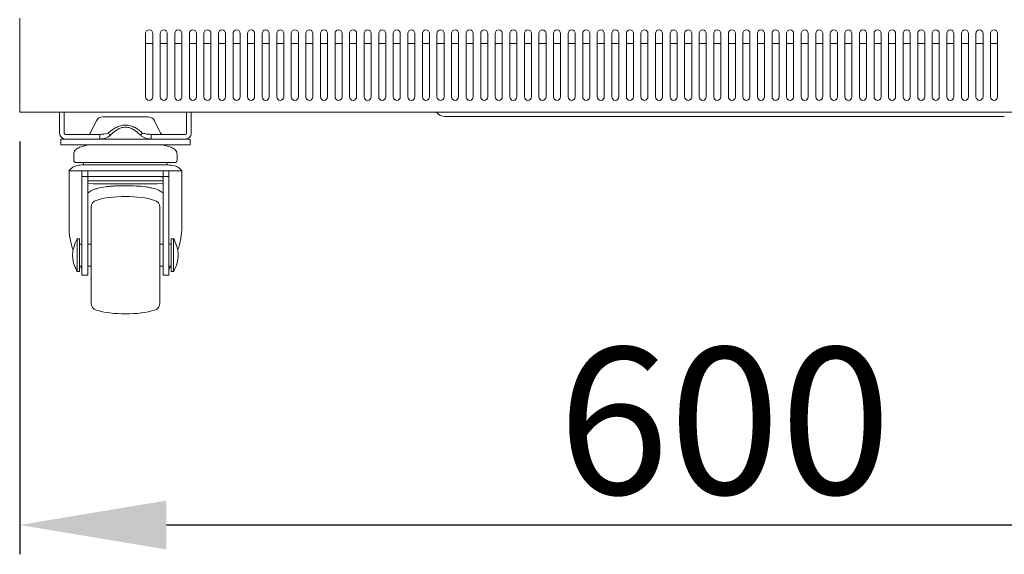
# Model space of a CAD drawing. Units: millimetres. Extents: x -200 to 4203, y -1080 to 2612.
# Drawn here: x -199 to 220, y -103 to 125 of the extents above; entities that cross this region are included whole.
import ezdxf

# ---------------------------------------------------------------- set-up
doc = ezdxf.new("R2010")
doc.units = ezdxf.units.MM
for name, color, linetype, lineweight in [('Dimension', 7, 'Continuous', 9), ('Dimension @ 25', 7, 'Continuous', 9), ('Visible', 7, 'Continuous', 15)]:
    doc.layers.add(name, color=color, linetype=linetype, lineweight=lineweight)
doc.styles.add('titelhoek', font='arial.ttf')
doc.dimstyles.get("Standard").update_dxf_attribs({"dimtxt": 2.5, "dimasz": 2.5, "dimexe": 0.5, "dimexo": 0.5, "dimgap": 0.5, "dimtad": 1, "dimtxsty": 'titelhoek', "dimcen": 0, "dimadec": 0, "dimazin": 2, "dimtfac": 1, "dimtofl": 0, "dimtmove": 0, "dimatfit": 3, "dimfxl": 0, "dimtolj": 1, "dimtzin": 0, "dimarcsym": 0})

# ---------------------------------------------------------------- blocks, each defined once
blk = doc.blocks.new('*D26')
at = {"layer": 'Defpoints', "color": 0, "transparency": 16777216}
for p in [(-199.35, 86.02), (401.32, 86.02), (401.32, -90.04)]:
    blk.add_point(p, dxfattribs=at)
at = {"layer": 'Dimension', "color": 0, "lineweight": -2, "transparency": 16777216}
for p, q in [((-199.35, 73.52), (-199.35, -102.54)), ((401.32, 73.52), (401.32, -102.54)), ((-136.85, -90.04), (338.82, -90.04))]:
    blk.add_line(p, q, dxfattribs=at)
at = {"layer": 'Dimension', "color": 0, "transparency": 16777216}
for points in [[(-136.85, -79.63), (-136.85, -100.46), (-199.35, -90.04)], [(338.82, -79.63), (338.82, -100.46), (401.32, -90.04)]]:
    blk.add_solid(points, dxfattribs=at)
at = {"layer": 'Dimension', "color": 0, "transparency": 16777216, "insert": (100.99, -45.63), "char_height": 62.5, "attachment_point": 5, "style": 'titelhoek'}
blk.add_mtext('\\A1;600', dxfattribs=at)

msp = doc.modelspace()

# ---------------------------------------------------------------- linework, layer by layer
at = {"layer": 'Visible'}
for points in [[(-199.346, 124.783), (-199.346, 126.073)], [(-199.346, 124.783), (-199.346, 87.33)], [(-145.683, 119.561), (-145.683, 92.539)], [(-142.673, 92.539), (-142.673, 119.561)], [(-139.48, 119.561), (-139.48, 92.539)], [(-136.47, 92.539), (-136.47, 119.561)], [(-133.272, 119.561), (-133.272, 92.539)], [(-130.267, 92.539), (-130.267, 119.561)], [(-127.063, 119.561), (-127.063, 92.539)], [(-124.058, 92.539), (-124.058, 119.561)], [(-120.854, 119.561), (-120.854, 92.539)], [(-117.849, 92.539), (-117.849, 119.561)], [(-114.651, 119.561), (-114.651, 92.539)], [(-111.647, 92.539), (-111.647, 119.561)], [(-108.442, 119.561), (-108.442, 92.539)], [(-105.444, 92.539), (-105.444, 119.561)], [(-102.233, 119.561), (-102.233, 92.539)], [(-99.235, 92.539), (-99.235, 119.561)], [(-96.031, 119.561), (-96.031, 92.539)], [(-93.026, 92.539), (-93.026, 119.561)], [(-89.828, 119.561), (-89.828, 92.539)], [(-86.817, 92.539), (-86.817, 119.561)], [(-83.619, 119.561), (-83.619, 92.539)], [(-80.608, 92.539), (-80.608, 119.561)], [(-77.41, 119.561), (-77.41, 92.539)], [(-74.406, 92.539), (-74.406, 119.561)], [(-71.207, 119.561), (-71.207, 92.539)], [(-68.197, 92.539), (-68.197, 119.561)], [(-64.992, 119.561), (-64.992, 92.539)], [(-61.994, 92.539), (-61.994, 119.561)], [(-58.79, 119.561), (-58.79, 92.539)], [(-55.785, 92.539), (-55.785, 119.561)], [(-52.575, 119.561), (-52.575, 92.539)], [(-49.582, 92.539), (-49.582, 119.561)], [(-46.372, 119.561), (-46.372, 92.539)], [(-43.374, 92.539), (-43.374, 119.561)], [(-40.169, 119.561), (-40.169, 92.539)], [(-37.165, 92.539), (-37.165, 119.561)], [(-33.96, 119.561), (-33.96, 92.539)], [(-30.956, 92.539), (-30.956, 119.561)], [(-27.752, 119.561), (-27.752, 92.539)], [(-24.753, 92.539), (-24.753, 119.561)], [(-21.549, 119.561), (-21.549, 92.539)], [(-18.55, 92.539), (-18.55, 119.561)], [(-15.34, 119.561), (-15.34, 92.539)], [(-12.341, 92.539), (-12.341, 119.561)], [(-9.125, 119.561), (-9.125, 92.539)], [(-6.127, 92.539), (-6.127, 119.561)], [(-2.922, 119.561), (-2.922, 92.539)], [(0.076, 92.539), (0.076, 119.561)], [(3.281, 119.561), (3.281, 92.539)], [(6.279, 92.539), (6.279, 119.561)], [(9.489, 119.561), (9.489, 92.539)], [(12.494, 92.539), (12.494, 119.561)], [(15.698, 119.561), (15.698, 92.539)], [(18.703, 92.539), (18.703, 119.561)], [(21.901, 119.561), (21.901, 92.539)], [(24.906, 92.539), (24.906, 119.561)], [(28.104, 119.561), (28.104, 92.539)], [(31.114, 92.539), (31.114, 119.561)], [(34.313, 119.561), (34.313, 92.539)], [(37.323, 92.539), (37.323, 119.561)], [(40.528, 119.561), (40.528, 92.539)], [(43.526, 92.539), (43.526, 119.561)], [(46.73, 119.561), (46.73, 92.539)], [(49.729, 92.539), (49.729, 119.561)], [(52.933, 119.561), (52.933, 92.539)], [(55.938, 92.539), (55.938, 119.561)], [(59.142, 119.561), (59.142, 92.539)], [(62.146, 92.539), (62.146, 119.561)], [(65.351, 119.561), (65.351, 92.539)], [(68.361, 92.539), (68.361, 119.561)], [(71.548, 119.561), (71.548, 92.539)], [(74.564, 92.539), (74.564, 119.561)], [(77.762, 119.561), (77.762, 92.539)], [(80.767, 92.539), (80.767, 119.561)], [(83.977, 119.561), (83.977, 92.539)], [(86.982, 92.539), (86.982, 119.561)], [(90.18, 119.561), (90.18, 92.539)], [(93.185, 92.539), (93.185, 119.561)], [(96.383, 119.561), (96.383, 92.539)], [(99.387, 92.539), (99.387, 119.561)], [(102.598, 119.561), (102.598, 92.539)], [(105.59, 92.539), (105.59, 119.561)], [(108.801, 119.561), (108.801, 92.539)], [(111.805, 92.539), (111.805, 119.561)], [(115.003, 119.561), (115.003, 92.539)], [(118.008, 92.539), (118.008, 119.561)], [(121.206, 119.561), (121.206, 92.539)], [(124.211, 92.539), (124.211, 119.561)], [(127.421, 119.561), (127.421, 92.539)], [(130.426, 92.539), (130.426, 119.561)], [(133.624, 119.561), (133.624, 92.539)], [(136.64, 92.539), (136.64, 119.561)], [(139.839, 119.561), (139.839, 92.539)], [(142.843, 92.539), (142.843, 119.561)], [(146.042, 119.561), (146.042, 92.539)], [(149.046, 92.539), (149.046, 119.561)], [(152.244, 119.561), (152.244, 92.539)], [(155.249, 92.539), (155.249, 119.561)], [(158.459, 119.561), (158.459, 92.539)], [(161.464, 92.539), (161.464, 119.561)], [(164.662, 119.561), (164.662, 92.539)], [(167.667, 92.539), (167.667, 119.561)], [(170.865, 119.561), (170.865, 92.539)], [(173.869, 92.539), (173.869, 119.561)], [(177.068, 119.561), (177.068, 92.539)], [(180.084, 92.539), (180.084, 119.561)], [(183.283, 119.561), (183.283, 92.539)], [(186.287, 92.539), (186.287, 119.561)], [(189.485, 119.561), (189.485, 92.539)], [(192.49, 92.539), (192.49, 119.561)], [(195.688, 119.561), (195.688, 92.539)], [(198.693, 92.539), (198.693, 119.561)], [(201.903, 119.561), (201.903, 92.539)], [(204.907, 92.539), (204.907, 119.561)], [(208.106, 119.561), (208.106, 92.539)], [(211.11, 92.539), (211.11, 119.561)], [(214.309, 119.561), (214.309, 92.539)], [(217.313, 92.539), (217.313, 119.561)], [(-145.683, 115.266), (-142.679, 115.266)], [(-139.48, 115.266), (-136.476, 115.266)], [(-133.272, 115.266), (-130.273, 115.266)], [(-127.063, 115.266), (-124.058, 115.266)], [(-120.854, 115.266), (-117.849, 115.266)], [(-114.651, 115.266), (-111.647, 115.266)], [(-108.442, 115.266), (-105.444, 115.266)], [(-102.233, 115.266), (-99.235, 115.266)], [(-96.031, 115.266), (-93.026, 115.266)], [(-89.828, 115.266), (-86.823, 115.266)], [(-83.619, 115.266), (-80.608, 115.266)], [(-77.41, 115.266), (-74.412, 115.266)], [(-71.207, 115.266), (-68.203, 115.266)], [(-64.992, 115.266), (-61.994, 115.266)], [(-58.79, 115.266), (-55.791, 115.266)], [(-52.575, 115.266), (-49.582, 115.266)], [(-46.372, 115.266), (-43.38, 115.266)], [(-40.169, 115.266), (-37.165, 115.266)], [(-33.96, 115.266), (-30.962, 115.266)], [(-27.752, 115.266), (-24.753, 115.266)], [(-21.549, 115.266), (-18.544, 115.266)], [(-15.34, 115.266), (-12.348, 115.266)], [(-9.125, 115.266), (-6.127, 115.266)], [(-2.922, 115.266), (0.076, 115.266)], [(3.281, 115.266), (6.285, 115.266)], [(9.489, 115.266), (12.488, 115.266)], [(15.698, 115.266), (18.697, 115.266)], [(21.901, 115.266), (24.906, 115.266)], [(28.104, 115.266), (31.108, 115.266)], [(34.313, 115.266), (37.317, 115.266)], [(40.528, 115.266), (43.526, 115.266)], [(46.73, 115.266), (49.735, 115.266)], [(52.933, 115.266), (55.938, 115.266)], [(59.142, 115.266), (62.146, 115.266)], [(65.351, 115.266), (68.349, 115.266)], [(71.548, 115.266), (74.552, 115.266)], [(77.762, 115.266), (80.767, 115.266)], [(83.977, 115.266), (86.982, 115.266)], [(90.18, 115.266), (93.173, 115.266)], [(96.383, 115.266), (99.375, 115.266)], [(102.598, 115.266), (105.59, 115.266)], [(108.801, 115.266), (111.793, 115.266)], [(115.003, 115.266), (118.008, 115.266)], [(121.206, 115.266), (124.211, 115.266)], [(127.421, 115.266), (130.438, 115.266)], [(133.624, 115.266), (136.628, 115.266)], [(139.839, 115.266), (142.843, 115.266)], [(146.042, 115.266), (149.046, 115.266)], [(152.244, 115.266), (155.249, 115.266)], [(158.459, 115.266), (161.464, 115.266)], [(164.662, 115.266), (167.667, 115.266)], [(170.865, 115.266), (173.869, 115.266)], [(177.068, 115.266), (180.072, 115.266)], [(183.283, 115.266), (186.287, 115.266)], [(189.485, 115.266), (192.49, 115.266)], [(195.688, 115.266), (198.693, 115.266)], [(201.903, 115.266), (204.907, 115.266)], [(208.106, 115.266), (211.11, 115.266)], [(214.309, 115.266), (217.313, 115.266)], [(-199.346, 87.33), (-199.346, 87.233)], [(-199.346, 86.015), (-199.346, 87.318)], [(-199.346, 86.015), (-198.043, 86.015)], [(400.023, 86.015), (-198.037, 86.015)], [(-182.331, 86.015), (-182.331, 77.008)], [(-180.326, 86.015), (-180.326, 77.008)], [(-144.605, 84.028), (-163.983, 84.028)], [(-128.268, 77.02), (-128.268, 86.027)], [(-126.257, 77.02), (-126.257, 86.027)], [(-18.199, 84.131), (220.172, 84.131)], [(-166.678, 82.357), (-169.283, 77.068)], [(-139.311, 77.068), (-141.916, 82.357)], [(-179.823, 76.523), (-165.23, 76.523)], [(-165.237, 76.523), (-165.237, 74.524)], [(-160.397, 76.523), (-160.718, 76.202)], [(-147.858, 76.19), (-148.197, 76.511)], [(-146.98, 77.068), (-147.858, 76.19)], [(-143.345, 76.523), (-143.345, 74.524)], [(-143.345, 76.523), (-128.759, 76.523)], [(-181.828, 72.023), (-181.828, 74.512)], [(-177.824, 72.023), (-181.828, 72.023)], [(-179.823, 74.512), (-181.822, 74.512)], [(-179.823, 74.512), (-165.23, 74.512)], [(-177.824, 72.023), (-130.77, 72.023)], [(-170.173, 74.512), (-138.42, 74.512)], [(-143.345, 74.512), (-128.759, 74.512)], [(-126.766, 72.023), (-130.77, 72.023)], [(-126.766, 74.512), (-128.759, 74.512)], [(-126.766, 74.512), (-126.766, 72.023)], [(-176.322, 68.037), (-176.322, 65.505)], [(-132.272, 65.505), (-132.272, 68.037)], [(-154.297, 64.517), (-158.404, 64.517), (-162.347, 64.517), (-165.982, 64.517), (-169.156, 64.517), (-171.772, 64.517), (-173.723, 64.517), (-174.916, 64.517), (-175.322, 64.517)], [(-136.434, 63.488), (-172.154, 63.488)], [(-172.142, 64.517), (-172.142, 63.488)], [(-133.272, 64.517), (-133.671, 64.517), (-134.877, 64.517), (-136.821, 64.517), (-139.414, 64.517), (-142.63, 64.517), (-146.253, 64.517), (-150.196, 64.517), (-154.291, 64.517)], [(-136.44, 63.488), (-136.44, 64.517)], [(-178.327, 60.992), (-178.327, 36.902)], [(-178.327, 60.992), (-174.432, 60.992)], [(-172.814, 60.992), (-173.226, 60.992), (-174.432, 60.992)], [(-170.313, 60.992), (-172.814, 60.992)], [(-172.814, 58.496), (-172.814, 60.992)], [(-170.313, 60.992), (-170.313, 58.496)], [(-138.275, 60.992), (-142.018, 60.992), (-145.992, 60.992), (-150.099, 60.992), (-154.303, 60.992), (-158.483, 60.992), (-162.602, 60.992), (-166.569, 60.992), (-170.307, 60.992)], [(-138.275, 58.496), (-138.275, 60.992)], [(-135.767, 60.992), (-138.275, 60.992)], [(-135.767, 60.992), (-135.767, 58.496)], [(-134.162, 60.992), (-135.361, 60.992), (-135.761, 60.992)], [(-134.162, 60.992), (-130.267, 60.992)], [(-130.267, 36.914), (-130.267, 61.004)], [(-172.814, 26.192), (-172.814, 58.509)], [(-170.313, 58.496), (-172.814, 58.496)], [(-170.313, 58.496), (-170.313, 26.18)], [(-154.297, 56.74), (-157.98, 56.74), (-161.505, 56.74), (-164.764, 56.74), (-167.617, 56.74), (-169.961, 56.74), (-170.313, 56.74)], [(-170.313, 55.71), (-167.902, 55.486)], [(-138.275, 58.496), (-141.958, 58.496), (-145.841, 58.496), (-149.887, 58.496), (-154.006, 58.496), (-158.125, 58.496), (-162.178, 58.496), (-166.103, 58.496), (-169.822, 58.496)], [(-140.607, 55.498), (-167.987, 55.498)], [(-167.962, 55.498), (-140.631, 55.498)], [(-160.348, 55.498), (-160.3, 55.498)], [(-138.275, 56.74), (-138.62, 56.74), (-140.964, 56.74), (-143.818, 56.74), (-147.082, 56.74), (-150.62, 56.74), (-154.303, 56.74)], [(-148.288, 55.498), (-148.252, 55.498)], [(-140.68, 55.498), (-138.275, 55.771)], [(-135.767, 58.496), (-138.275, 58.496)], [(-138.275, 26.192), (-138.275, 58)], [(-135.767, 58.496), (-135.767, 26.18)], [(-168.95, 45.497), (-168.95, 45.11), (-168.95, 43.934), (-168.95, 42.038), (-168.95, 39.506), (-168.95, 36.381), (-168.95, 32.843), (-168.95, 29.009), (-168.95, 25.005)], [(-139.644, 45.497), (-139.644, 45.11), (-139.644, 43.934), (-139.644, 42.038), (-139.644, 39.506), (-139.644, 36.381), (-139.644, 32.843), (-139.644, 29.009), (-139.644, 25.005)], [(-173.82, 32.001), (-174.825, 32.001)], [(-174.813, 18.021), (-174.813, 31.989)], [(-173.82, 32.001), (-173.82, 31.48), (-173.82, 29.966), (-173.82, 27.694), (-173.82, 25.005)], [(-172.814, 29.681), (-173.82, 29.681)], [(-168.938, 29.681), (-170.307, 29.681)], [(-138.275, 29.681), (-139.638, 29.681)], [(-134.774, 29.681), (-135.779, 29.681)], [(-133.768, 32.001), (-134.774, 32.001)], [(-134.774, 32.001), (-134.774, 31.48), (-134.774, 29.966), (-134.774, 27.694), (-134.774, 25.005)], [(-133.768, 32.001), (-133.768, 18.033)], [(-172.814, 16.494), (-172.814, 16.446), (-172.814, 16.864), (-172.814, 17.918), (-172.814, 19.505), (-172.814, 21.528), (-172.814, 23.812), (-172.814, 26.18)], [(-170.313, 26.192), (-170.313, 23.824), (-170.313, 21.54), (-170.313, 19.523), (-170.313, 17.93), (-170.313, 16.876), (-170.313, 16.458), (-170.313, 16.506)], [(-138.275, 16.494), (-138.275, 16.446), (-138.275, 16.864), (-138.275, 17.918), (-138.275, 19.505), (-138.275, 21.528), (-138.275, 23.812), (-138.275, 26.18)], [(-135.767, 26.192), (-135.767, 23.824), (-135.767, 21.54), (-135.767, 19.523), (-135.767, 17.93), (-135.767, 16.876), (-135.767, 16.458), (-135.767, 16.506)], [(-176.818, 25.162), (-176.818, 24.854)], [(-173.82, 25.005), (-173.82, 22.322), (-173.82, 20.044), (-173.82, 18.542), (-173.82, 18.021)], [(-168.95, 25.005), (-168.95, 21.007), (-168.95, 17.161), (-168.95, 13.641), (-168.95, 10.528), (-168.95, 7.972), (-168.95, 6.088), (-168.95, 4.907), (-168.95, 4.519)], [(-139.644, 25.005), (-139.644, 21.007), (-139.644, 17.161), (-139.644, 13.641), (-139.644, 10.528), (-139.644, 7.972), (-139.644, 6.088), (-139.644, 4.907), (-139.644, 4.519)], [(-134.774, 25.005), (-134.774, 22.322), (-134.774, 20.044), (-134.774, 18.542), (-134.774, 18.021)], [(-131.763, 24.841), (-131.763, 25.15)], [(-174.813, 18.021), (-173.814, 18.021)], [(-173.82, 20.341), (-172.814, 20.341)], [(-173.353, 20.341), (-173.032, 19.16)], [(-170.319, 20.341), (-168.938, 20.341)], [(-139.644, 20.341), (-138.281, 20.341)], [(-135.773, 20.341), (-134.768, 20.341)], [(-135.567, 19.16), (-135.283, 20.341)], [(-134.774, 18.021), (-133.768, 18.021)], [(-172.814, 16.446), (-170.313, 16.446)], [(-138.275, 16.446), (-135.767, 16.446)]]:
    msp.add_lwpolyline(points, dxfattribs=at)
for points, knots in [([(-142.673, 119.561), (-142.673, 120.415), (-143.345, 121.069), (-144.187, 121.069), (-145.023, 121.069), (-145.677, 120.415), (-145.677, 119.561)], [0, 0, 0, 0, 1, 1, 1, 2, 2, 2, 2]), ([(-136.47, 119.561), (-136.47, 120.415), (-137.142, 121.069), (-137.972, 121.069), (-138.814, 121.069), (-139.474, 120.415), (-139.474, 119.561)], [0, 0, 0, 0, 1, 1, 1, 2, 2, 2, 2]), ([(-130.267, 119.561), (-130.267, 120.415), (-130.939, 121.069), (-131.769, 121.069), (-132.611, 121.069), (-133.272, 120.415), (-133.272, 119.561)], [0, 0, 0, 0, 1, 1, 1, 2, 2, 2, 2]), ([(-124.058, 119.561), (-124.058, 120.415), (-124.737, 121.069), (-125.554, 121.069), (-126.402, 121.069), (-127.057, 120.415), (-127.057, 119.561)], [0, 0, 0, 0, 1, 1, 1, 2, 2, 2, 2]), ([(-117.849, 119.561), (-117.849, 120.415), (-118.522, 121.069), (-119.352, 121.069), (-120.182, 121.069), (-120.854, 120.415), (-120.854, 119.561)], [0, 0, 0, 0, 1, 1, 1, 2, 2, 2, 2]), ([(-111.647, 119.561), (-111.647, 120.415), (-112.319, 121.069), (-113.149, 121.069), (-113.979, 121.069), (-114.651, 120.415), (-114.651, 119.561)], [0, 0, 0, 0, 1, 1, 1, 2, 2, 2, 2]), ([(-105.444, 119.561), (-105.444, 120.415), (-106.116, 121.069), (-106.946, 121.069), (-107.776, 121.069), (-108.448, 120.415), (-108.448, 119.561)], [0, 0, 0, 0, 1, 1, 1, 2, 2, 2, 2]), ([(-99.235, 119.561), (-99.235, 120.415), (-99.913, 121.069), (-100.737, 121.069), (-101.567, 121.069), (-102.233, 120.415), (-102.233, 119.561)], [0, 0, 0, 0, 1, 1, 1, 2, 2, 2, 2]), ([(-93.026, 119.561), (-93.026, 120.415), (-93.692, 121.069), (-94.534, 121.069), (-95.37, 121.069), (-96.025, 120.415), (-96.025, 119.561)], [0, 0, 0, 0, 1, 1, 1, 2, 2, 2, 2]), ([(-86.817, 119.561), (-86.817, 120.415), (-87.49, 121.069), (-88.32, 121.069), (-89.162, 121.069), (-89.822, 120.415), (-89.822, 119.561)], [0, 0, 0, 0, 1, 1, 1, 2, 2, 2, 2]), ([(-80.608, 119.561), (-80.608, 120.415), (-81.275, 121.069), (-82.111, 121.069), (-82.953, 121.069), (-83.625, 120.415), (-83.625, 119.561)], [0, 0, 0, 0, 1, 1, 1, 2, 2, 2, 2]), ([(-74.406, 119.561), (-74.406, 120.415), (-75.072, 121.069), (-75.908, 121.069), (-76.75, 121.069), (-77.404, 120.415), (-77.404, 119.561)], [0, 0, 0, 0, 1, 1, 1, 2, 2, 2, 2]), ([(-68.197, 119.561), (-68.197, 120.415), (-68.869, 121.069), (-69.699, 121.069), (-70.547, 121.069), (-71.201, 120.415), (-71.201, 119.561)], [0, 0, 0, 0, 1, 1, 1, 2, 2, 2, 2]), ([(-61.994, 119.561), (-61.994, 120.415), (-62.666, 121.069), (-63.496, 121.069), (-64.326, 121.069), (-64.999, 120.415), (-64.999, 119.561)], [0, 0, 0, 0, 1, 1, 1, 2, 2, 2, 2]), ([(-55.785, 119.561), (-55.785, 120.415), (-56.458, 121.069), (-57.287, 121.069), (-58.117, 121.069), (-58.79, 120.415), (-58.79, 119.561)], [0, 0, 0, 0, 1, 1, 1, 2, 2, 2, 2]), ([(-49.582, 119.561), (-49.582, 120.415), (-50.249, 121.069), (-51.079, 121.069), (-51.915, 121.069), (-52.569, 120.415), (-52.569, 119.561)], [0, 0, 0, 0, 1, 1, 1, 2, 2, 2, 2]), ([(-43.374, 119.561), (-43.374, 120.415), (-44.034, 121.069), (-44.876, 121.069), (-45.706, 121.069), (-46.366, 120.415), (-46.366, 119.561)], [0, 0, 0, 0, 1, 1, 1, 2, 2, 2, 2]), ([(-37.165, 119.561), (-37.165, 120.415), (-37.837, 121.069), (-38.667, 121.069), (-39.509, 121.069), (-40.169, 120.415), (-40.169, 119.561)], [0, 0, 0, 0, 1, 1, 1, 2, 2, 2, 2]), ([(-30.956, 119.561), (-30.956, 120.415), (-31.616, 121.069), (-32.458, 121.069), (-33.288, 121.069), (-33.96, 120.415), (-33.96, 119.561)], [0, 0, 0, 0, 1, 1, 1, 2, 2, 2, 2]), ([(-24.753, 119.561), (-24.753, 120.415), (-25.407, 121.069), (-26.255, 121.069), (-27.085, 121.069), (-27.752, 120.415), (-27.752, 119.561)], [0, 0, 0, 0, 1, 1, 1, 2, 2, 2, 2]), ([(-18.55, 119.561), (-18.55, 120.415), (-19.205, 121.069), (-20.034, 121.069), (-20.882, 121.069), (-21.549, 120.415), (-21.549, 119.561)], [0, 0, 0, 0, 1, 1, 1, 2, 2, 2, 2]), ([(-12.341, 119.561), (-12.341, 120.415), (-13.002, 121.069), (-13.832, 121.069), (-14.674, 121.069), (-15.334, 120.415), (-15.334, 119.561)], [0, 0, 0, 0, 1, 1, 1, 2, 2, 2, 2]), ([(-6.127, 119.561), (-6.127, 120.415), (-6.793, 121.069), (-7.629, 121.069), (-8.459, 121.069), (-9.131, 120.415), (-9.131, 119.561)], [0, 0, 0, 0, 1, 1, 1, 2, 2, 2, 2]), ([(0.076, 119.561), (0.076, 120.415), (-0.59, 121.069), (-1.426, 121.069), (-2.256, 121.069), (-2.922, 120.415), (-2.922, 119.561)], [0, 0, 0, 0, 1, 1, 1, 2, 2, 2, 2]), ([(6.279, 119.561), (6.279, 120.415), (5.613, 121.069), (4.783, 121.069), (3.947, 121.069), (3.281, 120.415), (3.281, 119.561)], [0, 0, 0, 0, 1, 1, 1, 2, 2, 2, 2]), ([(12.494, 119.561), (12.494, 120.415), (11.822, 121.069), (10.992, 121.069), (10.162, 121.069), (9.489, 120.415), (9.489, 119.561)], [0, 0, 0, 0, 1, 1, 1, 2, 2, 2, 2]), ([(18.703, 119.561), (18.703, 120.415), (18.036, 121.069), (17.188, 121.069), (16.359, 121.069), (15.704, 120.415), (15.704, 119.561)], [0, 0, 0, 0, 1, 1, 1, 2, 2, 2, 2]), ([(24.906, 119.561), (24.906, 120.415), (24.239, 121.069), (23.409, 121.069), (22.561, 121.069), (21.907, 120.415), (21.907, 119.561)], [0, 0, 0, 0, 1, 1, 1, 2, 2, 2, 2]), ([(31.114, 119.561), (31.114, 120.415), (30.442, 121.069), (29.612, 121.069), (28.764, 121.069), (28.11, 120.415), (28.11, 119.561)], [0, 0, 0, 0, 1, 1, 1, 2, 2, 2, 2]), ([(37.323, 119.561), (37.323, 120.415), (36.651, 121.069), (35.821, 121.069), (34.979, 121.069), (34.319, 120.415), (34.319, 119.561)], [0, 0, 0, 0, 1, 1, 1, 2, 2, 2, 2]), ([(43.526, 119.561), (43.526, 120.415), (42.854, 121.069), (42.024, 121.069), (41.194, 121.069), (40.522, 120.415), (40.522, 119.561)], [0, 0, 0, 0, 1, 1, 1, 2, 2, 2, 2]), ([(49.729, 119.561), (49.729, 120.415), (49.062, 121.069), (48.227, 121.069), (47.397, 121.069), (46.73, 120.415), (46.73, 119.561)], [0, 0, 0, 0, 1, 1, 1, 2, 2, 2, 2]), ([(55.938, 119.561), (55.938, 120.415), (55.265, 121.069), (54.435, 121.069), (53.606, 121.069), (52.933, 120.415), (52.933, 119.561)], [0, 0, 0, 0, 1, 1, 1, 2, 2, 2, 2]), ([(62.146, 119.561), (62.146, 120.415), (61.462, 121.069), (60.644, 121.069), (59.814, 121.069), (59.142, 120.415), (59.142, 119.561)], [0, 0, 0, 0, 1, 1, 1, 2, 2, 2, 2]), ([(68.361, 119.561), (68.361, 120.415), (67.689, 121.069), (66.847, 121.069), (66.017, 121.069), (65.357, 120.415), (65.357, 119.561)], [0, 0, 0, 0, 1, 1, 1, 2, 2, 2, 2]), ([(74.564, 119.561), (74.564, 120.415), (73.892, 121.069), (73.062, 121.069), (72.22, 121.069), (71.56, 120.415), (71.56, 119.561)], [0, 0, 0, 0, 1, 1, 1, 2, 2, 2, 2]), ([(80.767, 119.561), (80.767, 120.415), (80.095, 121.069), (79.265, 121.069), (78.423, 121.069), (77.762, 120.415), (77.762, 119.561)], [0, 0, 0, 0, 1, 1, 1, 2, 2, 2, 2]), ([(86.982, 119.561), (86.982, 120.415), (86.309, 121.069), (85.48, 121.069), (84.638, 121.069), (83.977, 120.415), (83.977, 119.561)], [0, 0, 0, 0, 1, 1, 1, 2, 2, 2, 2]), ([(93.185, 119.561), (93.185, 120.415), (92.512, 121.069), (91.682, 121.069), (90.853, 121.069), (90.192, 120.415), (90.192, 119.561)], [0, 0, 0, 0, 1, 1, 1, 2, 2, 2, 2]), ([(99.387, 119.561), (99.387, 120.415), (98.715, 121.069), (97.885, 121.069), (97.055, 121.069), (96.395, 120.415), (96.395, 119.561)], [0, 0, 0, 0, 1, 1, 1, 2, 2, 2, 2]), ([(105.59, 119.561), (105.59, 120.415), (104.918, 121.069), (104.088, 121.069), (103.258, 121.069), (102.598, 120.415), (102.598, 119.561)], [0, 0, 0, 0, 1, 1, 1, 2, 2, 2, 2]), ([(111.805, 119.561), (111.805, 120.415), (111.145, 121.069), (110.303, 121.069), (109.473, 121.069), (108.813, 120.415), (108.813, 119.561)], [0, 0, 0, 0, 1, 1, 1, 2, 2, 2, 2]), ([(118.008, 119.561), (118.008, 120.415), (117.348, 121.069), (116.494, 121.069), (115.676, 121.069), (115.003, 120.415), (115.003, 119.561)], [0, 0, 0, 0, 1, 1, 1, 2, 2, 2, 2]), ([(124.211, 119.561), (124.211, 120.415), (123.55, 121.069), (122.708, 121.069), (121.879, 121.069), (121.206, 120.415), (121.206, 119.561)], [0, 0, 0, 0, 1, 1, 1, 2, 2, 2, 2]), ([(130.426, 119.561), (130.426, 120.415), (129.753, 121.069), (128.923, 121.069), (128.081, 121.069), (127.409, 120.415), (127.409, 119.561)], [0, 0, 0, 0, 1, 1, 1, 2, 2, 2, 2]), ([(136.64, 119.561), (136.64, 120.415), (135.968, 121.069), (135.138, 121.069), (134.296, 121.069), (133.636, 120.415), (133.636, 119.561)], [0, 0, 0, 0, 1, 1, 1, 2, 2, 2, 2]), ([(142.843, 119.561), (142.843, 120.415), (142.171, 121.069), (141.341, 121.069), (140.511, 121.069), (139.839, 120.415), (139.839, 119.561)], [0, 0, 0, 0, 1, 1, 1, 2, 2, 2, 2]), ([(149.046, 119.561), (149.046, 120.415), (148.374, 121.069), (147.544, 121.069), (146.714, 121.069), (146.042, 120.415), (146.042, 119.561)], [0, 0, 0, 0, 1, 1, 1, 2, 2, 2, 2]), ([(155.249, 119.561), (155.249, 120.415), (154.576, 121.069), (153.747, 121.069), (152.917, 121.069), (152.244, 120.415), (152.244, 119.561)], [0, 0, 0, 0, 1, 1, 1, 2, 2, 2, 2]), ([(161.464, 119.561), (161.464, 120.415), (160.791, 121.069), (159.961, 121.069), (159.132, 121.069), (158.459, 120.415), (158.459, 119.561)], [0, 0, 0, 0, 1, 1, 1, 2, 2, 2, 2]), ([(167.667, 119.561), (167.667, 120.415), (167.006, 121.069), (166.164, 121.069), (165.334, 121.069), (164.662, 120.415), (164.662, 119.561)], [0, 0, 0, 0, 1, 1, 1, 2, 2, 2, 2]), ([(173.869, 119.561), (173.869, 120.415), (173.197, 121.069), (172.367, 121.069), (171.525, 121.069), (170.865, 120.415), (170.865, 119.561)], [0, 0, 0, 0, 1, 1, 1, 2, 2, 2, 2]), ([(180.084, 119.561), (180.084, 120.415), (179.4, 121.069), (178.582, 121.069), (177.74, 121.069), (177.08, 120.415), (177.08, 119.561)], [0, 0, 0, 0, 1, 1, 1, 2, 2, 2, 2]), ([(186.287, 119.561), (186.287, 120.415), (185.615, 121.069), (184.785, 121.069), (183.943, 121.069), (183.283, 120.415), (183.283, 119.561)], [0, 0, 0, 0, 1, 1, 1, 2, 2, 2, 2]), ([(192.49, 119.561), (192.49, 120.415), (191.817, 121.069), (190.988, 121.069), (190.146, 121.069), (189.485, 120.415), (189.485, 119.561)], [0, 0, 0, 0, 1, 1, 1, 2, 2, 2, 2]), ([(198.693, 119.561), (198.693, 120.415), (198.02, 121.069), (197.19, 121.069), (196.36, 121.069), (195.688, 120.415), (195.688, 119.561)], [0, 0, 0, 0, 1, 1, 1, 2, 2, 2, 2]), ([(204.907, 119.561), (204.907, 120.415), (204.223, 121.069), (203.405, 121.069), (202.575, 121.069), (201.903, 120.415), (201.903, 119.561)], [0, 0, 0, 0, 1, 1, 1, 2, 2, 2, 2]), ([(211.11, 119.561), (211.11, 120.415), (210.426, 121.069), (209.608, 121.069), (208.778, 121.069), (208.106, 120.415), (208.106, 119.561)], [0, 0, 0, 0, 1, 1, 1, 2, 2, 2, 2]), ([(217.313, 119.561), (217.313, 120.415), (216.629, 121.069), (215.811, 121.069), (214.981, 121.069), (214.309, 120.415), (214.309, 119.561)], [0, 0, 0, 0, 1, 1, 1, 2, 2, 2, 2]), ([(-145.683, 92.539), (-145.683, 91.709), (-145.011, 91.025), (-144.181, 91.025), (-143.339, 91.025), (-142.679, 91.709), (-142.679, 92.539)], [0, 0, 0, 0, 1, 1, 1, 2, 2, 2, 2]), ([(-139.48, 92.539), (-139.48, 91.709), (-138.808, 91.025), (-137.978, 91.025), (-137.136, 91.025), (-136.476, 91.709), (-136.476, 92.539)], [0, 0, 0, 0, 1, 1, 1, 2, 2, 2, 2]), ([(-133.272, 92.539), (-133.272, 91.709), (-132.605, 91.025), (-131.763, 91.025), (-130.927, 91.025), (-130.273, 91.709), (-130.273, 92.539)], [0, 0, 0, 0, 1, 1, 1, 2, 2, 2, 2]), ([(-127.063, 92.539), (-127.063, 91.709), (-126.39, 91.025), (-125.561, 91.025), (-124.719, 91.025), (-124.058, 91.709), (-124.058, 92.539)], [0, 0, 0, 0, 1, 1, 1, 2, 2, 2, 2]), ([(-120.854, 92.539), (-120.854, 91.709), (-120.182, 91.025), (-119.352, 91.025), (-118.522, 91.025), (-117.849, 91.709), (-117.849, 92.539)], [0, 0, 0, 0, 1, 1, 1, 2, 2, 2, 2]), ([(-114.651, 92.539), (-114.651, 91.709), (-113.979, 91.025), (-113.149, 91.025), (-112.319, 91.025), (-111.647, 91.709), (-111.647, 92.539)], [0, 0, 0, 0, 1, 1, 1, 2, 2, 2, 2]), ([(-108.442, 92.539), (-108.442, 91.709), (-107.776, 91.025), (-106.946, 91.025), (-106.11, 91.025), (-105.444, 91.709), (-105.444, 92.539)], [0, 0, 0, 0, 1, 1, 1, 2, 2, 2, 2]), ([(-102.233, 92.539), (-102.233, 91.709), (-101.567, 91.025), (-100.731, 91.025), (-99.901, 91.025), (-99.235, 91.709), (-99.235, 92.539)], [0, 0, 0, 0, 1, 1, 1, 2, 2, 2, 2]), ([(-96.031, 92.539), (-96.031, 91.709), (-95.358, 91.025), (-94.528, 91.025), (-93.686, 91.025), (-93.026, 91.709), (-93.026, 92.539)], [0, 0, 0, 0, 1, 1, 1, 2, 2, 2, 2]), ([(-89.828, 92.539), (-89.828, 91.709), (-89.155, 91.025), (-88.326, 91.025), (-87.478, 91.025), (-86.823, 91.709), (-86.823, 92.539)], [0, 0, 0, 0, 1, 1, 1, 2, 2, 2, 2]), ([(-83.619, 92.539), (-83.619, 91.709), (-82.953, 91.025), (-82.111, 91.025), (-81.275, 91.025), (-80.608, 91.709), (-80.608, 92.539)], [0, 0, 0, 0, 1, 1, 1, 2, 2, 2, 2]), ([(-77.41, 92.539), (-77.41, 91.709), (-76.744, 91.025), (-75.908, 91.025), (-75.066, 91.025), (-74.412, 91.709), (-74.412, 92.539)], [0, 0, 0, 0, 1, 1, 1, 2, 2, 2, 2]), ([(-71.207, 92.539), (-71.207, 91.709), (-70.535, 91.025), (-69.705, 91.025), (-68.863, 91.025), (-68.203, 91.709), (-68.203, 92.539)], [0, 0, 0, 0, 1, 1, 1, 2, 2, 2, 2]), ([(-64.992, 92.539), (-64.992, 91.709), (-64.326, 91.025), (-63.496, 91.025), (-62.66, 91.025), (-61.994, 91.709), (-61.994, 92.539)], [0, 0, 0, 0, 1, 1, 1, 2, 2, 2, 2]), ([(-58.79, 92.539), (-58.79, 91.709), (-58.123, 91.025), (-57.287, 91.025), (-56.458, 91.025), (-55.791, 91.709), (-55.791, 92.539)], [0, 0, 0, 0, 1, 1, 1, 2, 2, 2, 2]), ([(-52.575, 92.539), (-52.575, 91.709), (-51.921, 91.025), (-51.085, 91.025), (-50.243, 91.025), (-49.582, 91.709), (-49.582, 92.539)], [0, 0, 0, 0, 1, 1, 1, 2, 2, 2, 2]), ([(-46.372, 92.539), (-46.372, 91.709), (-45.712, 91.025), (-44.87, 91.025), (-44.04, 91.025), (-43.38, 91.709), (-43.38, 92.539)], [0, 0, 0, 0, 1, 1, 1, 2, 2, 2, 2]), ([(-40.169, 92.539), (-40.169, 91.709), (-39.509, 91.025), (-38.667, 91.025), (-37.837, 91.025), (-37.165, 91.709), (-37.165, 92.539)], [0, 0, 0, 0, 1, 1, 1, 2, 2, 2, 2]), ([(-33.96, 92.539), (-33.96, 91.709), (-33.294, 91.025), (-32.464, 91.025), (-31.616, 91.025), (-30.962, 91.709), (-30.962, 92.539)], [0, 0, 0, 0, 1, 1, 1, 2, 2, 2, 2]), ([(-27.752, 92.539), (-27.752, 91.709), (-27.085, 91.025), (-26.249, 91.025), (-25.407, 91.025), (-24.753, 91.709), (-24.753, 92.539)], [0, 0, 0, 0, 1, 1, 1, 2, 2, 2, 2]), ([(-21.549, 92.539), (-21.549, 91.709), (-20.876, 91.025), (-20.034, 91.025), (-19.205, 91.025), (-18.544, 91.709), (-18.544, 92.539)], [0, 0, 0, 0, 1, 1, 1, 2, 2, 2, 2]), ([(-15.34, 92.539), (-15.34, 91.709), (-14.668, 91.025), (-13.838, 91.025), (-13.008, 91.025), (-12.348, 91.709), (-12.348, 92.539)], [0, 0, 0, 0, 1, 1, 1, 2, 2, 2, 2]), ([(-9.125, 92.539), (-9.125, 91.709), (-8.459, 91.025), (-7.629, 91.025), (-6.793, 91.025), (-6.127, 91.709), (-6.127, 92.539)], [0, 0, 0, 0, 1, 1, 1, 2, 2, 2, 2]), ([(-2.922, 92.539), (-2.922, 91.709), (-2.256, 91.025), (-1.42, 91.025), (-0.59, 91.025), (0.076, 91.709), (0.076, 92.539)], [0, 0, 0, 0, 1, 1, 1, 2, 2, 2, 2]), ([(3.281, 92.539), (3.281, 91.709), (3.953, 91.025), (4.783, 91.025), (5.613, 91.025), (6.285, 91.709), (6.285, 92.539)], [0, 0, 0, 0, 1, 1, 1, 2, 2, 2, 2]), ([(9.489, 92.539), (9.489, 91.709), (10.156, 91.025), (10.986, 91.025), (11.834, 91.025), (12.488, 91.709), (12.488, 92.539)], [0, 0, 0, 0, 1, 1, 1, 2, 2, 2, 2]), ([(15.698, 92.539), (15.698, 91.709), (16.365, 91.025), (17.2, 91.025), (18.042, 91.025), (18.697, 91.709), (18.697, 92.539)], [0, 0, 0, 0, 1, 1, 1, 2, 2, 2, 2]), ([(21.901, 92.539), (21.901, 91.709), (22.573, 91.025), (23.403, 91.025), (24.245, 91.025), (24.906, 91.709), (24.906, 92.539)], [0, 0, 0, 0, 1, 1, 1, 2, 2, 2, 2]), ([(28.104, 92.539), (28.104, 91.709), (28.776, 91.025), (29.618, 91.025), (30.448, 91.025), (31.108, 91.709), (31.108, 92.539)], [0, 0, 0, 0, 1, 1, 1, 2, 2, 2, 2]), ([(34.313, 92.539), (34.313, 91.709), (34.985, 91.025), (35.815, 91.025), (36.645, 91.025), (37.317, 91.709), (37.317, 92.539)], [0, 0, 0, 0, 1, 1, 1, 2, 2, 2, 2]), ([(40.528, 92.539), (40.528, 91.709), (41.194, 91.025), (42.024, 91.025), (42.86, 91.025), (43.526, 91.709), (43.526, 92.539)], [0, 0, 0, 0, 1, 1, 1, 2, 2, 2, 2]), ([(46.73, 92.539), (46.73, 91.709), (47.403, 91.025), (48.233, 91.025), (49.062, 91.025), (49.735, 91.709), (49.735, 92.539)], [0, 0, 0, 0, 1, 1, 1, 2, 2, 2, 2]), ([(52.933, 92.539), (52.933, 91.709), (53.606, 91.025), (54.435, 91.025), (55.265, 91.025), (55.938, 91.709), (55.938, 92.539)], [0, 0, 0, 0, 1, 1, 1, 2, 2, 2, 2]), ([(59.142, 92.539), (59.142, 91.709), (59.814, 91.025), (60.644, 91.025), (61.474, 91.025), (62.146, 91.709), (62.146, 92.539)], [0, 0, 0, 0, 1, 1, 1, 2, 2, 2, 2]), ([(65.351, 92.539), (65.351, 91.709), (66.017, 91.025), (66.847, 91.025), (67.695, 91.025), (68.349, 91.709), (68.349, 92.539)], [0, 0, 0, 0, 1, 1, 1, 2, 2, 2, 2]), ([(71.548, 92.539), (71.548, 91.709), (72.22, 91.025), (73.05, 91.025), (73.892, 91.025), (74.552, 91.709), (74.552, 92.539)], [0, 0, 0, 0, 1, 1, 1, 2, 2, 2, 2]), ([(77.762, 92.539), (77.762, 91.709), (78.435, 91.025), (79.277, 91.025), (80.107, 91.025), (80.767, 91.709), (80.767, 92.539)], [0, 0, 0, 0, 1, 1, 1, 2, 2, 2, 2]), ([(83.977, 92.539), (83.977, 91.709), (84.638, 91.025), (85.48, 91.025), (86.309, 91.025), (86.982, 91.709), (86.982, 92.539)], [0, 0, 0, 0, 1, 1, 1, 2, 2, 2, 2]), ([(90.18, 92.539), (90.18, 91.709), (90.84, 91.025), (91.67, 91.025), (92.512, 91.025), (93.173, 91.709), (93.173, 92.539)], [0, 0, 0, 0, 1, 1, 1, 2, 2, 2, 2]), ([(96.383, 92.539), (96.383, 91.709), (97.043, 91.025), (97.885, 91.025), (98.715, 91.025), (99.375, 91.709), (99.375, 92.539)], [0, 0, 0, 0, 1, 1, 1, 2, 2, 2, 2]), ([(102.598, 92.539), (102.598, 91.709), (103.258, 91.025), (104.1, 91.025), (104.93, 91.025), (105.59, 91.709), (105.59, 92.539)], [0, 0, 0, 0, 1, 1, 1, 2, 2, 2, 2]), ([(108.801, 92.539), (108.801, 91.709), (109.473, 91.025), (110.303, 91.025), (111.133, 91.025), (111.793, 91.709), (111.793, 92.539)], [0, 0, 0, 0, 1, 1, 1, 2, 2, 2, 2]), ([(115.003, 92.539), (115.003, 91.709), (115.676, 91.025), (116.494, 91.025), (117.348, 91.025), (118.008, 91.709), (118.008, 92.539)], [0, 0, 0, 0, 1, 1, 1, 2, 2, 2, 2]), ([(121.206, 92.539), (121.206, 91.709), (121.879, 91.025), (122.708, 91.025), (123.55, 91.025), (124.211, 91.709), (124.211, 92.539)], [0, 0, 0, 0, 1, 1, 1, 2, 2, 2, 2]), ([(127.421, 92.539), (127.421, 91.709), (128.093, 91.025), (128.935, 91.025), (129.765, 91.025), (130.438, 91.709), (130.438, 92.539)], [0, 0, 0, 0, 1, 1, 1, 2, 2, 2, 2]), ([(133.624, 92.539), (133.624, 91.709), (134.296, 91.025), (135.126, 91.025), (135.968, 91.025), (136.628, 91.709), (136.628, 92.539)], [0, 0, 0, 0, 1, 1, 1, 2, 2, 2, 2]), ([(139.839, 92.539), (139.839, 91.709), (140.511, 91.025), (141.341, 91.025), (142.171, 91.025), (142.843, 91.709), (142.843, 92.539)], [0, 0, 0, 0, 1, 1, 1, 2, 2, 2, 2]), ([(146.042, 92.539), (146.042, 91.709), (146.714, 91.025), (147.544, 91.025), (148.374, 91.025), (149.046, 91.709), (149.046, 92.539)], [0, 0, 0, 0, 1, 1, 1, 2, 2, 2, 2]), ([(152.244, 92.539), (152.244, 91.709), (152.917, 91.025), (153.747, 91.025), (154.589, 91.025), (155.249, 91.709), (155.249, 92.539)], [0, 0, 0, 0, 1, 1, 1, 2, 2, 2, 2]), ([(158.459, 92.539), (158.459, 91.709), (159.132, 91.025), (159.961, 91.025), (160.791, 91.025), (161.464, 91.709), (161.464, 92.539)], [0, 0, 0, 0, 1, 1, 1, 2, 2, 2, 2]), ([(164.662, 92.539), (164.662, 91.709), (165.334, 91.025), (166.164, 91.025), (167.006, 91.025), (167.667, 91.709), (167.667, 92.539)], [0, 0, 0, 0, 1, 1, 1, 2, 2, 2, 2]), ([(170.865, 92.539), (170.865, 91.709), (171.537, 91.025), (172.367, 91.025), (173.209, 91.025), (173.869, 91.709), (173.869, 92.539)], [0, 0, 0, 0, 1, 1, 1, 2, 2, 2, 2]), ([(177.068, 92.539), (177.068, 91.709), (177.74, 91.025), (178.57, 91.025), (179.412, 91.025), (180.072, 91.709), (180.072, 92.539)], [0, 0, 0, 0, 1, 1, 1, 2, 2, 2, 2]), ([(183.283, 92.539), (183.283, 91.709), (183.955, 91.025), (184.785, 91.025), (185.627, 91.025), (186.287, 91.709), (186.287, 92.539)], [0, 0, 0, 0, 1, 1, 1, 2, 2, 2, 2]), ([(189.485, 92.539), (189.485, 91.709), (190.158, 91.025), (191, 91.025), (191.83, 91.025), (192.49, 91.709), (192.49, 92.539)], [0, 0, 0, 0, 1, 1, 1, 2, 2, 2, 2]), ([(195.688, 92.539), (195.688, 91.709), (196.36, 91.025), (197.19, 91.025), (198.02, 91.025), (198.693, 91.709), (198.693, 92.539)], [0, 0, 0, 0, 1, 1, 1, 2, 2, 2, 2]), ([(201.903, 92.539), (201.903, 91.709), (202.575, 91.025), (203.405, 91.025), (204.235, 91.025), (204.907, 91.709), (204.907, 92.539)], [0, 0, 0, 0, 1, 1, 1, 2, 2, 2, 2]), ([(208.106, 92.539), (208.106, 91.709), (208.778, 91.025), (209.608, 91.025), (210.438, 91.025), (211.11, 91.709), (211.11, 92.539)], [0, 0, 0, 0, 1, 1, 1, 2, 2, 2, 2]), ([(214.309, 92.539), (214.309, 91.709), (214.981, 91.025), (215.811, 91.025), (216.641, 91.025), (217.313, 91.709), (217.313, 92.539)], [0, 0, 0, 0, 1, 1, 1, 2, 2, 2, 2]), ([(-146.98, 77.068), (-148.009, 77.91), (-149.027, 78.746), (-150.19, 79.388), (-150.814, 79.697), (-151.456, 79.958), (-152.14, 80.158), (-152.825, 80.358), (-153.54, 80.455), (-154.248, 80.455), (-154.981, 80.467), (-155.702, 80.382), (-156.393, 80.182), (-157.065, 79.982), (-157.719, 79.734), (-158.331, 79.413), (-159.518, 78.771), (-160.56, 77.929), (-161.608, 77.068)], [0, 0, 0, 0, 1, 1, 1, 2, 2, 2, 3, 3, 3, 4, 4, 4, 5, 5, 5, 6, 6, 6, 6]), ([(-165.237, 76.523), (-164.867, 76.523), (-164.479, 76.547), (-164.11, 76.584), (-163.674, 76.62), (-163.25, 76.675), (-162.82, 76.772), (-162.408, 76.856), (-162.008, 76.959), (-161.602, 77.068)], [0, 0, 0, 0, 1, 1, 1, 2, 2, 2, 3, 3, 3, 3]), ([(-165.237, 74.512), (-164.419, 74.615), (-163.613, 74.688), (-162.832, 74.936), (-162.444, 75.069), (-162.075, 75.245), (-161.711, 75.445), (-161.366, 75.681), (-161.057, 75.93), (-160.736, 76.19)], [0, 0, 0, 0, 1, 1, 1, 2, 2, 2, 3, 3, 3, 3]), ([(-161.608, 77.068), (-161.457, 76.935), (-161.323, 76.784), (-161.172, 76.632), (-161.039, 76.499), (-160.875, 76.311), (-160.724, 76.19)], [0, 0, 0, 0, 1, 1, 1, 2, 2, 2, 2]), ([(-148.197, 76.523), (-149.003, 77.244), (-149.808, 77.941), (-150.723, 78.486), (-151.256, 78.831), (-151.831, 79.092), (-152.425, 79.291), (-153.019, 79.479), (-153.643, 79.6), (-154.261, 79.6), (-154.897, 79.6), (-155.502, 79.479), (-156.108, 79.304), (-156.708, 79.116), (-157.289, 78.855), (-157.822, 78.522), (-158.749, 77.965), (-159.573, 77.244), (-160.403, 76.523)], [0, 0, 0, 0, 1, 1, 1, 2, 2, 2, 3, 3, 3, 4, 4, 4, 5, 5, 5, 6, 6, 6, 6]), ([(-147.858, 76.19), (-147.549, 75.93), (-147.228, 75.681), (-146.864, 75.433), (-146.519, 75.233), (-146.15, 75.069), (-145.762, 74.936), (-144.993, 74.688), (-144.163, 74.615), (-143.357, 74.512)], [0, 0, 0, 0, 1, 1, 1, 2, 2, 2, 3, 3, 3, 3]), ([(-146.98, 77.068), (-146.374, 76.911), (-145.75, 76.759), (-145.144, 76.663), (-144.55, 76.572), (-143.951, 76.547), (-143.345, 76.523)], [0, 0, 0, 0, 1, 1, 1, 2, 2, 2, 2]), ([(-169.973, 72.023), (-170.731, 71.871), (-171.464, 71.75), (-172.209, 71.538), (-172.851, 71.362), (-173.523, 71.138), (-174.141, 70.817), (-174.692, 70.557), (-175.237, 70.211), (-175.643, 69.739), (-175.843, 69.515), (-176.031, 69.254), (-176.128, 68.97), (-176.267, 68.649), (-176.291, 68.297), (-176.316, 67.964)], [0, 0, 0, 0, 1, 1, 1, 2, 2, 2, 3, 3, 3, 4, 4, 4, 5, 5, 5, 5]), ([(-132.272, 67.964), (-132.296, 68.297), (-132.333, 68.649), (-132.442, 68.97), (-132.557, 69.266), (-132.732, 69.515), (-132.951, 69.751), (-133.35, 70.224), (-133.883, 70.557), (-134.453, 70.829), (-135.077, 71.138), (-135.731, 71.35), (-136.391, 71.538), (-137.136, 71.75), (-137.863, 71.883), (-138.62, 72.023)], [0, 0, 0, 0, 1, 1, 1, 2, 2, 2, 3, 3, 3, 4, 4, 4, 5, 5, 5, 5]), ([(-172.148, 63.488), (-172.845, 63.488), (-173.529, 63.463), (-174.195, 63.348), (-174.831, 63.251), (-175.461, 63.1), (-176.073, 62.84), (-176.515, 62.652), (-176.939, 62.403), (-177.339, 62.094), (-177.721, 61.773), (-178.042, 61.349), (-178.369, 60.919)], [0, 0, 0, 0, 1, 1, 1, 2, 2, 2, 3, 3, 3, 4, 4, 4, 4]), ([(-130.225, 60.919), (-130.649, 61.44), (-131.067, 61.961), (-131.588, 62.331), (-132.084, 62.706), (-132.69, 62.943), (-133.302, 63.124), (-134.332, 63.397), (-135.386, 63.433), (-136.44, 63.488)], [0, 0, 0, 0, 1, 1, 1, 2, 2, 2, 3, 3, 3, 3]), ([(-169.816, 58.496), (-169.852, 58.484), (-169.889, 58.484), (-169.943, 58.472), (-169.943, 58.472), (-169.979, 58.472), (-169.979, 58.472), (-169.979, 58.46), (-169.992, 58.46), (-169.992, 58.46), (-169.992, 58.46), (-170.004, 58.46), (-170.004, 58.46), (-170.004, 58.46), (-170.016, 58.46), (-170.016, 58.46), (-170.016, 58.46), (-170.016, 58.448), (-170.016, 58.448), (-170.028, 58.448), (-170.04, 58.448), (-170.04, 58.436), (-170.04, 58.436), (-170.064, 58.424), (-170.076, 58.424), (-170.101, 58.399), (-170.125, 58.375), (-170.149, 58.351), (-170.173, 58.327), (-170.204, 58.303), (-170.228, 58.272), (-170.252, 58.248), (-170.264, 58.212), (-170.264, 58.187), (-170.276, 58.163), (-170.288, 58.139), (-170.301, 58.091), (-170.313, 58.066), (-170.313, 58.024), (-170.313, 58)], [0, 0, 0, 0, 1, 1, 1, 2, 2, 2, 3, 3, 3, 4, 4, 4, 5, 5, 5, 6, 6, 6, 7, 7, 7, 8, 8, 8, 9, 9, 9, 10, 10, 10, 11, 11, 11, 12, 12, 12, 13, 13, 13, 13]), ([(-138.275, 51.591), (-138.657, 51.851), (-139.056, 52.112), (-139.474, 52.372), (-140.31, 52.827), (-141.261, 53.166), (-142.279, 53.451), (-142.842, 53.608), (-143.412, 53.76), (-144.005, 53.869), (-144.623, 53.984), (-145.271, 54.068), (-145.926, 54.171), (-147.155, 54.329), (-148.445, 54.432), (-149.76, 54.492), (-151.238, 54.553), (-152.764, 54.601), (-154.279, 54.601), (-155.793, 54.601), (-157.301, 54.553), (-158.779, 54.505), (-159.452, 54.468), (-160.13, 54.414), (-160.778, 54.365), (-161.408, 54.317), (-162.02, 54.244), (-162.626, 54.171), (-163.904, 54.02), (-165.146, 53.784), (-166.26, 53.451), (-166.793, 53.311), (-167.29, 53.154), (-167.775, 52.966), (-168.247, 52.802), (-168.695, 52.59), (-169.089, 52.384), (-169.537, 52.1), (-169.919, 51.785), (-170.307, 51.464)], [0, 0, 0, 0, 1, 1, 1, 2, 2, 2, 3, 3, 3, 4, 4, 4, 5, 5, 5, 6, 6, 6, 7, 7, 7, 8, 8, 8, 9, 9, 9, 10, 10, 10, 11, 11, 11, 12, 12, 12, 13, 13, 13, 13]), ([(-138.275, 58), (-138.275, 58.042), (-138.275, 58.078), (-138.287, 58.115), (-138.287, 58.163), (-138.311, 58.187), (-138.323, 58.212), (-138.348, 58.272), (-138.384, 58.303), (-138.42, 58.339), (-138.432, 58.363), (-138.475, 58.399), (-138.499, 58.412), (-138.535, 58.436), (-138.56, 58.448), (-138.584, 58.46), (-138.645, 58.484), (-138.711, 58.484), (-138.772, 58.496)], [0, 0, 0, 0, 1, 1, 1, 2, 2, 2, 3, 3, 3, 4, 4, 4, 5, 5, 5, 6, 6, 6, 6]), ([(-174.777, 32.074), (-175.389, 30.832), (-176.007, 29.621), (-176.346, 28.306), (-176.606, 27.301), (-176.715, 26.216), (-176.812, 25.162)], [0, 0, 0, 0, 1, 1, 1, 2, 2, 2, 2]), ([(-131.763, 25.162), (-131.812, 25.835), (-131.854, 26.519), (-131.975, 27.174), (-132.084, 27.858), (-132.272, 28.488), (-132.508, 29.124), (-132.872, 30.142), (-133.338, 31.093), (-133.799, 32.074)], [0, 0, 0, 0, 1, 1, 1, 2, 2, 2, 3, 3, 3, 3]), ([(-176.818, 24.841), (-176.782, 24.157), (-176.733, 23.491), (-176.618, 22.842), (-176.509, 22.164), (-176.309, 21.516), (-176.073, 20.886), (-175.716, 19.88), (-175.255, 18.911), (-174.783, 17.93)], [0, 0, 0, 0, 1, 1, 1, 2, 2, 2, 3, 3, 3, 3]), ([(-133.805, 17.93), (-133.199, 19.172), (-132.587, 20.389), (-132.242, 21.704), (-131.981, 22.733), (-131.884, 23.787), (-131.769, 24.841)], [0, 0, 0, 0, 1, 1, 1, 2, 2, 2, 2])]:
    msp.add_open_spline(points, degree=3, knots=knots, dxfattribs=at)
for points in [[(-163.983, 84.028), (-165.049, 84.077), (-166.254, 83.308), (-166.678, 82.357)], [(-141.909, 82.357), (-142.333, 83.32), (-143.539, 84.077), (-144.605, 84.028)], [(-21.767, 86.015), (-21.1, 84.895), (-19.483, 84.053), (-18.193, 84.131)], [(-182.331, 77.02), (-182.331, 75.645), (-181.198, 74.512), (-179.823, 74.512)], [(-180.326, 77.02), (-180.326, 76.747), (-180.101, 76.523), (-179.829, 76.523)], [(-170.173, 76.523), (-169.828, 76.499), (-169.404, 76.759), (-169.271, 77.068)], [(-139.311, 77.068), (-139.165, 76.759), (-138.778, 76.499), (-138.408, 76.523)], [(-128.765, 74.512), (-127.384, 74.512), (-126.257, 75.645), (-126.257, 77.02)], [(-128.765, 76.523), (-128.492, 76.523), (-128.268, 76.747), (-128.268, 77.02)], [(-176.322, 65.505), (-176.322, 64.96), (-175.873, 64.517), (-175.316, 64.517)], [(-133.272, 64.517), (-132.726, 64.517), (-132.272, 64.948), (-132.272, 65.505)], [(-141.867, 48.387), (-148.518, 50.598), (-160.07, 50.598), (-166.715, 48.387)], [(-166.715, 48.387), (-167.993, 48.09), (-168.986, 46.8), (-168.95, 45.497)], [(-139.644, 45.497), (-139.608, 46.8), (-140.601, 48.09), (-141.879, 48.387)], [(-178.327, 36.914), (-178.436, 34.218), (-177.594, 29.621), (-176.54, 27.174)], [(-131.957, 27.458), (-130.939, 29.827), (-130.158, 34.309), (-130.267, 36.914)], [(-168.95, 4.519), (-168.974, 3.216), (-167.993, 1.914), (-166.715, 1.617)], [(-141.867, 1.617), (-140.589, 1.914), (-139.596, 3.216), (-139.632, 4.519)], [(-166.715, 1.617), (-160.07, -0.575), (-148.518, -0.575), (-141.867, 1.617)]]:
    msp.add_open_spline(points, degree=3, dxfattribs=at)

# ---------------------------------------------------------------- dimensions: what is measured, and where the dimension line sits
at = {"layer": 'Dimension @ 25'}
dim = msp.add_linear_dim(base=(401.325, -90.044), p1=(-199.346, 86.015), p2=(401.325, 86.015), text='600', dimstyle='Standard', override={"dimscale": 25, "dimpost": '', "dimtix": 0, "dimtofl": 0, "dimtmove": 0, "dimatfit": 3}, dxfattribs=at)
dim.commit()
dim.dimension.update_dxf_attribs({"geometry": '*D26', "text_midpoint": (100.99, -45.633)})

doc.saveas('drawing.dxf')
